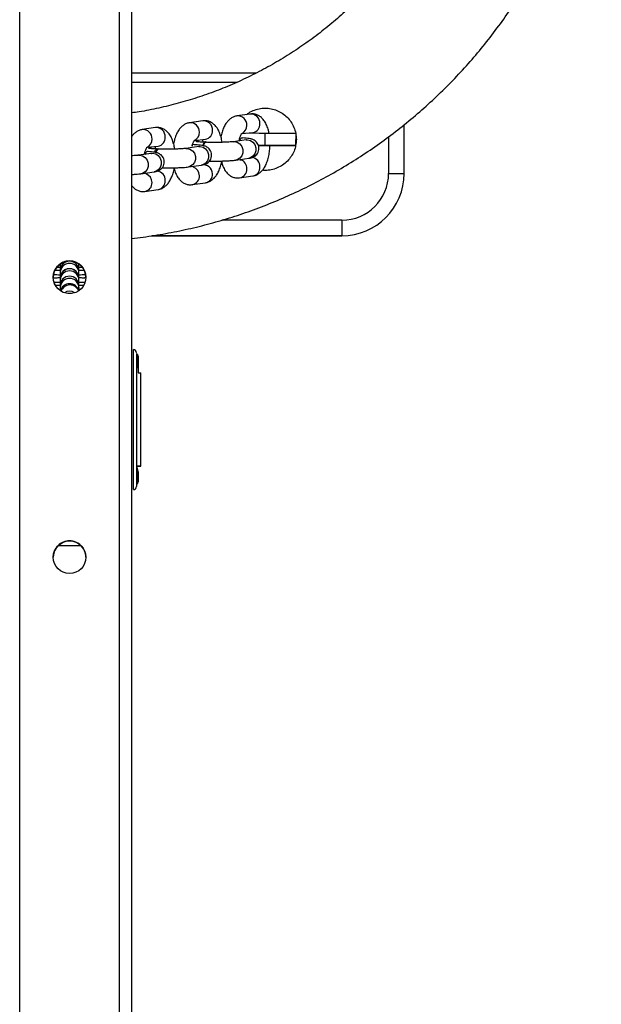
# Model space of a CAD drawing. Units: millimetres. Extents: x 2343 to 3083, y 1607 to 2283.
# Drawn here: x 2712 to 2730, y 1692 to 1724 of the extents above; entities that cross this region are included whole.
import ezdxf

# ---------------------------------------------------------------- set-up
doc = ezdxf.new("R2010")
doc.units = ezdxf.units.MM
doc.header["$LTSCALE"] = 130

msp = doc.modelspace()

# ---------------------------------------------------------------- linework, layer by layer
at = {"color": 8, "linetype": 'Continuous', "lineweight": 25}
for p, q in [((2711.682, 1663.305), (2711.692, 1928.464)), ((2714.882, 1663.305), (2714.892, 1928.464)), ((2715.284, 1722.107), (2718.667, 1722.107)), ((2723.534, 1720.354), (2723.534, 1719.173)), ((2722.034, 1717.673), (2718.176, 1717.673)), ((2715.932, 1717.173), (2722.034, 1717.173)), ((2712.984, 1716.225), (2712.984, 1716.265)), ((2713.584, 1716.265), (2713.584, 1716.225))]:
    msp.add_line(p, q, dxfattribs=at)
at = {"color": 7, "linetype": 'Continuous', "lineweight": 25}
for p, q in [((2715.282, 1663.305), (2715.292, 1928.464)), ((2715.284, 1722.407), (2719.292, 1722.407)), ((2719.086, 1721.083), (2718.663, 1721.022)), ((2717.564, 1720.865), (2717.142, 1720.804)), ((2716.043, 1720.646), (2715.62, 1720.586)), ((2718.815, 1720.455), (2719.171, 1720.489)), ((2719.568, 1720.072), (2719.57, 1720.472)), ((2720.55, 1720.466), (2720.548, 1720.068)), ((2720.55, 1720.467), (2720.55, 1720.466)), ((2724.034, 1719.173), (2724.034, 1720.743)), ((2717.293, 1720.236), (2717.65, 1720.271)), ((2717.677, 1720.172), (2717.641, 1720.186)), ((2718.959, 1720.256), (2718.537, 1720.195)), ((2715.917, 1719.819), (2715.494, 1719.758)), ((2715.772, 1720.018), (2716.128, 1720.052)), ((2716.155, 1719.954), (2716.119, 1719.967)), ((2717.438, 1720.037), (2717.015, 1719.977)), ((2719.722, 1720.071), (2720.548, 1720.067)), ((2720.548, 1720.068), (2720.548, 1720.067)), ((2718.622, 1719.601), (2719.045, 1719.662)), ((2715.579, 1719.164), (2716.002, 1719.225)), ((2717.101, 1719.383), (2717.523, 1719.443)), ((2724.034, 1719.173), (2724.034, 1719.173)), ((2717.227, 1718.813), (2717.65, 1718.874)), ((2718.748, 1719.032), (2719.171, 1719.092)), ((2715.705, 1718.595), (2716.128, 1718.656)), ((2722.034, 1717.173), (2715.932, 1717.173)), ((2722.034, 1717.173), (2722.034, 1717.173)), ((2712.984, 1716.265), (2712.984, 1716.225)), ((2712.984, 1716.217), (2712.994, 1716.146)), ((2712.984, 1716.217), (2712.994, 1716.146)), ((2712.984, 1716.052), (2712.984, 1716.051)), ((2712.984, 1716.052), (2712.984, 1716.051)), ((2712.984, 1716.051), (2712.984, 1715.984)), ((2713.584, 1716.225), (2713.584, 1716.265)), ((2713.584, 1716.147), (2713.584, 1716.228)), ((2713.584, 1716.05), (2713.584, 1716.052)), ((2713.584, 1716.05), (2713.584, 1716.052)), ((2713.584, 1715.984), (2713.584, 1716.05)), ((2712.984, 1715.99), (2712.984, 1715.906)), ((2712.984, 1715.811), (2712.984, 1715.809)), ((2712.984, 1715.811), (2712.984, 1715.809)), ((2712.984, 1715.809), (2712.984, 1715.742)), ((2712.984, 1715.735), (2712.984, 1715.67)), ((2713.584, 1715.906), (2713.584, 1715.987)), ((2713.584, 1715.809), (2713.584, 1715.811)), ((2713.584, 1715.742), (2713.584, 1715.809)), ((2713.584, 1715.666), (2713.584, 1715.739)), ((2712.984, 1715.424), (2712.958, 1715.423)), ((2712.984, 1715.57), (2712.984, 1715.568)), ((2712.984, 1715.57), (2712.984, 1715.568)), ((2712.984, 1715.568), (2712.984, 1715.501)), ((2712.984, 1715.504), (2712.984, 1715.404)), ((2712.984, 1715.504), (2712.984, 1715.424)), ((2713.584, 1715.568), (2713.584, 1715.57)), ((2713.584, 1715.568), (2713.584, 1715.57)), ((2713.584, 1715.501), (2713.584, 1715.568)), ((2713.584, 1715.504), (2713.584, 1715.404)), ((2713.584, 1715.425), (2713.584, 1715.504)), ((2715.334, 1713.509), (2715.334, 1713.509)), ((2715.334, 1709.009), (2715.334, 1713.509)), ((2715.434, 1713.374), (2715.434, 1709.109)), ((2715.485, 1712.991), (2715.485, 1713.294)), ((2715.485, 1713.294), (2715.485, 1712.992)), ((2715.485, 1712.992), (2715.485, 1712.992)), ((2715.485, 1712.992), (2715.485, 1712.759)), ((2715.578, 1709.759), (2715.578, 1712.759)), ((2715.434, 1709.759), (2715.485, 1709.559)), ((2715.485, 1709.258), (2715.485, 1709.561)), ((2715.485, 1709.559), (2715.485, 1709.259)), ((2715.434, 1709.109), (2715.434, 1709.109)), ((2715.485, 1709.259), (2715.485, 1709.259)), ((2715.334, 1709.009), (2715.334, 1709.009)), ((2712.916, 1707.209), (2713.651, 1707.209)), ((2712.916, 1707.209), (2713.651, 1707.209))]:
    msp.add_line(p, q, dxfattribs=at)
at = {"color": 7, "linetype": 'Continuous', "lineweight": 25, "flags": 128}
for points in [[(2719.067, 1720.474), (2719.198, 1720.474), (2719.38, 1720.473), (2719.57, 1720.472)], [(2719.57, 1720.472), (2719.76, 1720.471), (2719.942, 1720.47), (2720.109, 1720.469), (2720.257, 1720.469), (2720.378, 1720.468), (2720.47, 1720.468), (2720.528, 1720.467), (2720.55, 1720.467)], [(2717.677, 1720.172), (2717.667, 1720.184), (2717.623, 1720.159), (2717.583, 1720.1), (2717.57, 1720.069)], [(2716.155, 1719.954), (2716.146, 1719.966), (2716.101, 1719.941), (2716.062, 1719.881), (2716.049, 1719.851)], [(2719.568, 1720.072), (2719.378, 1720.073), (2719.346, 1720.073)], [(2719.346, 1720.073), (2719.45, 1720.072), (2719.568, 1720.072)], [(2720.548, 1720.067), (2720.526, 1720.067), (2720.468, 1720.068), (2720.376, 1720.068), (2720.255, 1720.069), (2720.108, 1720.069), (2719.94, 1720.07), (2719.758, 1720.071), (2719.568, 1720.072)], [(2719.568, 1720.072), (2719.686, 1720.071), (2719.793, 1720.071), (2719.881, 1720.07), (2719.94, 1720.07), (2719.967, 1720.07), (2719.958, 1720.07), (2719.914, 1720.07), (2719.84, 1720.071), (2719.741, 1720.071), (2719.722, 1720.071)], [(2723.534, 1719.173), (2723.632, 1719.173), (2723.726, 1719.173), (2723.812, 1719.173), (2723.888, 1719.173), (2723.95, 1719.173), (2723.996, 1719.173), (2724.025, 1719.173), (2724.034, 1719.173)], [(2722.034, 1717.673), (2722.034, 1717.576), (2722.034, 1717.482), (2722.034, 1717.395), (2722.034, 1717.32), (2722.034, 1717.258), (2722.034, 1717.211), (2722.034, 1717.183), (2722.034, 1717.173)], [(2712.984, 1716.225), (2712.984, 1716.203), (2712.984, 1716.156), (2712.984, 1716.085), (2712.984, 1716.051)], [(2712.984, 1716.225), (2712.984, 1716.189), (2712.984, 1716.112), (2712.984, 1716.059)], [(2712.984, 1716.217), (2712.984, 1716.127), (2712.984, 1716.052)], [(2713.584, 1716.052), (2713.584, 1716.127), (2713.584, 1716.228)], [(2713.584, 1716.147), (2713.584, 1716.148), (2713.584, 1716.228)], [(2713.584, 1716.05), (2713.584, 1716.111), (2713.584, 1716.189), (2713.584, 1716.228)], [(2713.584, 1716.05), (2713.584, 1716.085), (2713.584, 1716.156), (2713.584, 1716.203), (2713.584, 1716.225)], [(2712.984, 1715.99), (2712.984, 1715.886), (2712.984, 1715.814)], [(2712.984, 1715.99), (2712.984, 1715.907), (2712.984, 1715.906)], [(2712.984, 1715.984), (2712.984, 1715.962), (2712.984, 1715.915), (2712.984, 1715.844), (2712.984, 1715.809)], [(2712.984, 1715.984), (2712.984, 1715.948), (2712.984, 1715.87), (2712.984, 1715.814)], [(2712.984, 1715.746), (2712.984, 1715.707), (2712.984, 1715.629), (2712.984, 1715.574)], [(2712.984, 1715.746), (2712.984, 1715.645), (2712.984, 1715.574)], [(2712.984, 1715.742), (2712.984, 1715.721), (2712.984, 1715.674), (2712.984, 1715.603), (2712.984, 1715.568)], [(2712.984, 1715.735), (2712.984, 1715.666), (2712.984, 1715.665)], [(2713.584, 1715.809), (2713.584, 1715.886), (2713.584, 1715.992)], [(2713.584, 1715.811), (2713.584, 1715.87), (2713.584, 1715.948), (2713.584, 1715.987)], [(2713.584, 1715.906), (2713.584, 1715.907), (2713.584, 1715.987)], [(2713.584, 1715.811), (2713.584, 1715.844), (2713.584, 1715.915), (2713.584, 1715.962), (2713.584, 1715.984)], [(2713.584, 1715.57), (2713.584, 1715.629), (2713.584, 1715.707), (2713.584, 1715.746)], [(2713.584, 1715.57), (2713.584, 1715.645), (2713.584, 1715.746)], [(2713.584, 1715.666), (2713.584, 1715.666), (2713.584, 1715.746)], [(2713.584, 1715.57), (2713.584, 1715.603), (2713.584, 1715.674), (2713.584, 1715.721), (2713.584, 1715.742)], [(2712.984, 1715.504), (2712.984, 1715.425), (2712.984, 1715.424)], [(2712.984, 1715.501), (2712.984, 1715.48), (2712.984, 1715.433), (2712.984, 1715.404)], [(2712.984, 1715.501), (2712.984, 1715.466), (2712.984, 1715.404)], [(2713.584, 1715.404), (2713.584, 1715.466), (2713.584, 1715.504)], [(2713.584, 1715.425), (2713.584, 1715.425), (2713.584, 1715.504)], [(2713.584, 1715.404), (2713.584, 1715.432), (2713.584, 1715.479), (2713.584, 1715.501)], [(2715.485, 1712.759), (2715.501, 1712.759), (2715.557, 1712.759), (2715.578, 1712.759), (2715.578, 1712.759)], [(2715.434, 1709.759), (2715.501, 1709.759), (2715.557, 1709.759), (2715.577, 1709.759), (2715.561, 1709.759), (2715.509, 1709.759), (2715.434, 1709.759)]]:
    msp.add_lwpolyline(points, dxfattribs=at)
at = {"color": 8, "linetype": 'Continuous', "lineweight": 25, "flags": 128}
for points in [[(2717.449, 1720.191), (2717.404, 1720.216), (2717.34, 1720.197)], [(2718.537, 1720.195), (2718.579, 1720.197), (2718.672, 1720.176), (2718.754, 1720.122), (2718.815, 1720.04), (2718.847, 1719.942), (2718.847, 1719.838), (2718.815, 1719.741), (2718.754, 1719.663), (2718.672, 1719.614), (2718.622, 1719.601)], [(2718.959, 1720.256), (2719.002, 1720.258), (2719.095, 1720.237), (2719.177, 1720.183), (2719.238, 1720.101), (2719.27, 1720.002), (2719.27, 1719.898), (2719.238, 1719.802), (2719.177, 1719.724), (2719.095, 1719.675), (2719.045, 1719.662)], [(2715.927, 1719.973), (2715.882, 1719.998), (2715.819, 1719.979)], [(2715.917, 1719.819), (2715.959, 1719.821), (2716.052, 1719.8), (2716.134, 1719.746), (2716.195, 1719.664), (2716.227, 1719.565), (2716.227, 1719.462), (2716.195, 1719.365), (2716.134, 1719.287), (2716.052, 1719.238), (2716.002, 1719.225)], [(2717.015, 1719.977), (2717.058, 1719.979), (2717.151, 1719.958), (2717.233, 1719.903), (2717.293, 1719.822), (2717.326, 1719.723), (2717.326, 1719.619), (2717.293, 1719.523), (2717.233, 1719.445), (2717.151, 1719.395), (2717.101, 1719.383)], [(2717.438, 1720.037), (2717.481, 1720.04), (2717.574, 1720.019), (2717.655, 1719.964), (2717.716, 1719.883), (2717.748, 1719.784), (2717.748, 1719.68), (2717.716, 1719.583), (2717.655, 1719.506), (2717.574, 1719.456), (2717.523, 1719.443)], [(2715.494, 1719.758), (2715.537, 1719.761), (2715.63, 1719.74), (2715.711, 1719.685), (2715.772, 1719.604), (2715.804, 1719.505), (2715.804, 1719.401), (2715.772, 1719.304), (2715.711, 1719.226), (2715.63, 1719.177), (2715.579, 1719.164)], [(2712.775, 1715.916), (2712.777, 1715.943), (2712.771, 1715.947)], [(2712.802, 1715.673), (2712.777, 1715.702), (2712.776, 1715.703)], [(2713.779, 1715.673), (2713.791, 1715.702), (2713.792, 1715.703)], [(2713.794, 1715.916), (2713.791, 1715.943), (2713.797, 1715.947)]]:
    msp.add_lwpolyline(points, dxfattribs=at)
at = {"color": 7, "linetype": 'Continuous', "lineweight": 25}
for centre in [(2713.284, 1715.835), (2713.284, 1715.834), (2713.284, 1706.835)]:
    msp.add_circle(centre, 0.525, dxfattribs=at)
at = {"color": 8, "linetype": 'Continuous', "lineweight": 25}
for centre, radius, start, end in [((2719.108, 1720.791), 0.293, 357.2979, 94.3812), ((2717.164, 1720.512), 0.292, 357.2893, 94.3898), ((2717.587, 1720.573), 0.293, 357.2939, 94.3808), ((2718.686, 1720.731), 0.292, 357.2949, 94.4963), ((2719.124, 1720.762), 0.277, 279.8302, 3.2168), ((2715.643, 1720.294), 0.292, 357.285, 94.3897), ((2716.065, 1720.355), 0.293, 357.2939, 94.3808), ((2717.168, 1720.496), 0.288, 295.7723, 0.5813), ((2717.602, 1720.544), 0.277, 279.8301, 3.2123), ((2718.689, 1720.714), 0.289, 295.8275, 0.5214), ((2715.646, 1720.278), 0.289, 295.8519, 0.497), ((2716.081, 1720.325), 0.277, 279.8289, 3.2131), ((2718.671, 1719.333), 0.307, 357.6768, 70.6972), ((2719.105, 1719.395), 0.296, 357.3272, 82.3186), ((2716.062, 1718.958), 0.296, 357.3434, 82.3025), ((2717.149, 1719.091), 0.308, 1.9865, 67.5838), ((2717.583, 1719.154), 0.296, 1.6845, 101.6871), ((2718.698, 1719.307), 0.28, 280.2894, 2.753), ((2719.121, 1719.368), 0.28, 280.3508, 2.6962), ((2715.656, 1718.87), 0.279, 280.2872, 2.7598), ((2715.627, 1718.873), 0.308, 1.9958, 67.5796), ((2716.078, 1718.93), 0.279, 280.2594, 2.7876), ((2717.177, 1719.088), 0.28, 280.2892, 2.7579), ((2717.599, 1719.149), 0.28, 280.3497, 2.6973), ((2713.284, 1716.05), 0.3, 0.0974, 179.8981), ((2713.284, 1715.983), 0.3, 0.0958, 179.8996), ((2713.284, 1715.809), 0.3, 0.0954, 179.9), ((2713.284, 1715.742), 0.3, 0.0958, 179.8996), ((2713.284, 1715.568), 0.3, 0.0954, 179.9), ((2713.284, 1715.501), 0.3, 0.0943, 179.9011), ((2713.284, 1715.327), 0.3, 13.5998, 166.4246), ((2713.296, 1715.289), 0.3, 21.1989, 161.2999), ((2713.286, 1715.086), 0.301, 56.5412, 123.673), ((2713.284, 1715.021), 0.297, 78.56, 101.3703)]:
    msp.add_arc(centre, radius, start, end, dxfattribs=at)
at = {"color": 7, "linetype": 'Continuous', "lineweight": 25}
for centre, radius, start, end in [((2717.71, 1720.065), 0.139, 119.6318, 178.2222), ((2716.152, 1719.832), 0.139, 103.3954, 169.728), ((2722.034, 1719.173), 1.5, 269.9978, 359.9977), ((2722.034, 1719.173), 2, 269.9978, 359.9978), ((2722.034, 1719.173), 2, 269.9978, 359.9978), ((2713.284, 1715.835), 0.525, 89.9979, 180.0107), ((2713.284, 1715.834), 0.525, 0.0792, 179.9305), ((2713.284, 1716.052), 0.3, 359.9978, 179.9978), ((2713.284, 1715.835), 0.525, 359.9989, 89.9978), ((2713.284, 1715.812), 0.3, 359.8729, 180.1246), ((2713.284, 1715.569), 0.3, 0.1176, 179.8795), ((2713.292, 1715.811), 0.292, 359.7369, 0.0461), ((2713.284, 1715.329), 0.3, 13.3339, 166.6433), ((2713.284, 1715.088), 0.3, 56.0978, 123.8731), ((2715.334, 1709.109), 0.1, 269.9975, 359.9969), ((2715.385, 1709.26), 0.1, 298.981, 359.5388), ((2713.284, 1706.835), 0.525, 89.9979, 180.0103), ((2713.284, 1706.834), 0.525, 359.9989, 179.9989), ((2713.284, 1706.834), 0.525, 359.9989, 179.9994), ((2713.284, 1706.835), 0.525, 359.9875, 89.9977)]:
    msp.add_arc(centre, radius, start, end, dxfattribs=at)
for centre, major_axis, start_param, end_param in [((2715.334, 1713.409), (0, 0.1), 4.712379, 6.283176), ((2715.386, 1713.292), (0, 0.1), 4.712379, 4.726382), ((2715.386, 1712.992), (0.1, 0), 5.218276, 6.283176), ((2715.386, 1712.992), (0.1, 0), 6.269173, 6.283176), ((2715.385, 1709.559), (0, 0.1), 4.712379, 4.726382), ((2715.334, 1709.109), (0.1, 0), 4.712379, 6.283176), ((2715.385, 1709.259), (0.1, 0), 6.269173, 6.283176)]:
    msp.add_ellipse(centre, major_axis=major_axis, ratio=0.999986, start_param=start_param, end_param=end_param, dxfattribs=at)
for points, knots in [([(2726.368, 1733.975), (2726.367, 1733.87), (2726.364, 1733.552), (2726.338, 1733.02), (2726.275, 1732.382), (2726.181, 1731.748), (2726.056, 1731.12), (2725.899, 1730.498), (2725.713, 1729.884), (2725.496, 1729.281), (2725.25, 1728.689), (2724.975, 1728.11), (2724.672, 1727.545), (2724.342, 1726.996), (2723.984, 1726.464), (2723.601, 1725.949), (2723.193, 1725.455), (2722.762, 1724.981), (2722.307, 1724.529), (2721.831, 1724.1), (2721.334, 1723.695), (2720.817, 1723.315), (2720.283, 1722.961), (2719.732, 1722.633), (2719.165, 1722.334), (2718.585, 1722.062), (2717.991, 1721.819), (2717.386, 1721.606), (2716.772, 1721.423), (2716.149, 1721.272), (2715.653, 1721.171), (2715.363, 1721.132), (2715.284, 1721.121)], [0, 0, 0, 0, 0.016972, 0.051619, 0.08627, 0.12092, 0.15557, 0.19022, 0.22487, 0.259519, 0.294169, 0.32882, 0.36347, 0.39812, 0.43277, 0.46742, 0.50207, 0.53672, 0.57137, 0.60602, 0.64067, 0.67532, 0.70997, 0.74462, 0.77927, 0.81392, 0.848571, 0.883221, 0.91787, 0.952521, 0.987171, 1, 1, 1, 1]), ([(2715.284, 1717.087), (2715.406, 1717.1), (2715.77, 1717.139), (2716.373, 1717.238), (2717.092, 1717.382), (2717.803, 1717.559), (2718.506, 1717.765), (2719.2, 1718.001), (2719.883, 1718.268), (2720.554, 1718.563), (2721.212, 1718.887), (2721.855, 1719.239), (2722.482, 1719.618), (2723.092, 1720.025), (2723.684, 1720.457), (2724.257, 1720.914), (2724.81, 1721.395), (2725.341, 1721.9), (2725.851, 1722.427), (2726.337, 1722.976), (2726.799, 1723.545), (2727.236, 1724.134), (2727.647, 1724.74), (2728.032, 1725.364), (2728.389, 1726.004), (2728.719, 1726.659), (2729.02, 1727.327), (2729.292, 1728.008), (2729.534, 1728.7), (2729.746, 1729.402), (2729.928, 1730.112), (2730.079, 1730.829), (2730.199, 1731.552), (2730.288, 1732.28), (2730.345, 1733.01), (2730.366, 1733.576), (2730.367, 1733.897), (2730.368, 1733.974)], [0, 0, 0, 0, 0.014784, 0.044356, 0.073928, 0.1035, 0.133072, 0.162644, 0.192217, 0.221788, 0.251361, 0.280932, 0.310505, 0.340077, 0.369649, 0.399221, 0.428793, 0.458365, 0.487937, 0.517509, 0.547082, 0.576654, 0.606226, 0.635797, 0.66537, 0.694942, 0.724514, 0.754086, 0.783658, 0.81323, 0.842802, 0.872375, 0.901946, 0.931519, 0.961091, 0.990663, 1, 1, 1, 1]), ([(2718.97, 1721.067), (2718.996, 1721.087), (2719.073, 1721.149), (2719.227, 1721.217), (2719.42, 1721.268), (2719.616, 1721.277), (2719.809, 1721.249), (2719.993, 1721.185), (2720.162, 1721.085), (2720.31, 1720.953), (2720.43, 1720.793), (2720.517, 1720.611), (2720.564, 1720.417), (2720.576, 1720.241), (2720.556, 1720.135), (2720.548, 1720.068)], [0, 0, 0, 0, 0.041298, 0.122929, 0.204761, 0.286805, 0.368981, 0.451274, 0.53351, 0.615669, 0.697872, 0.780073, 0.862275, 0.944388, 1, 1, 1, 1]), ([(2719.69, 1720.471), (2719.685, 1720.501), (2719.669, 1720.588), (2719.623, 1720.718), (2719.555, 1720.848), (2719.472, 1720.951), (2719.381, 1721.024), (2719.278, 1721.071), (2719.177, 1721.091), (2719.113, 1721.086), (2719.086, 1721.083)], [0, 0, 0, 0, 0.086308, 0.248478, 0.419941, 0.557159, 0.68113, 0.79864, 0.91379, 1, 1, 1, 1]), ([(2717.142, 1720.804), (2717.107, 1720.796), (2717.035, 1720.781), (2716.94, 1720.726), (2716.855, 1720.652), (2716.779, 1720.554), (2716.713, 1720.431), (2716.659, 1720.29), (2716.636, 1720.185), (2716.625, 1720.135)], [0, 0, 0, 0, 0.121168, 0.245533, 0.374999, 0.517193, 0.677152, 0.849434, 1, 1, 1, 1]), ([(2718.184, 1720.174), (2718.184, 1720.176), (2718.178, 1720.236), (2718.152, 1720.345), (2718.102, 1720.5), (2718.034, 1720.63), (2717.951, 1720.732), (2717.859, 1720.805), (2717.757, 1720.853), (2717.656, 1720.873), (2717.592, 1720.867), (2717.564, 1720.865)], [0, 0, 0, 0, 0.0053404, 0.15087, 0.3015804, 0.460933, 0.5884496, 0.7036667, 0.8128677, 0.919887, 1, 1, 1, 1]), ([(2718.663, 1721.022), (2718.628, 1721.015), (2718.557, 1720.999), (2718.462, 1720.944), (2718.377, 1720.87), (2718.301, 1720.773), (2718.235, 1720.65), (2718.181, 1720.509), (2718.157, 1720.403), (2718.147, 1720.354)], [0, 0, 0, 0, 0.121172, 0.24553, 0.374995, 0.517187, 0.677134, 0.849414, 1, 1, 1, 1]), ([(2715.62, 1720.586), (2715.585, 1720.578), (2715.514, 1720.562), (2715.419, 1720.507), (2715.341, 1720.441), (2715.302, 1720.388), (2715.284, 1720.364)], [0, 0, 0, 0, 0.253439, 0.513551, 0.784346, 1, 1, 1, 1]), ([(2716.663, 1719.956), (2716.662, 1719.958), (2716.657, 1720.017), (2716.63, 1720.127), (2716.581, 1720.282), (2716.512, 1720.411), (2716.429, 1720.514), (2716.338, 1720.587), (2716.235, 1720.634), (2716.134, 1720.654), (2716.07, 1720.649), (2716.043, 1720.646)], [0, 0, 0, 0, 0.005338, 0.150871, 0.301582, 0.460928, 0.58845, 0.703662, 0.812868, 0.919882, 1, 1, 1, 1]), ([(2718.733, 1720.223), (2718.737, 1720.244), (2718.747, 1720.301), (2718.771, 1720.372), (2718.796, 1720.428), (2718.815, 1720.455), (2718.815, 1720.455), (2718.815, 1720.455)], [0, 0, 0, 0, 0.155773, 0.425107, 0.653258, 0.865664, 1, 1, 1, 1]), ([(2717.234, 1720.099), (2717.215, 1720.026), (2717.225, 1720.083), (2717.249, 1720.153), (2717.275, 1720.21), (2717.294, 1720.237), (2717.293, 1720.236), (2717.293, 1720.236)], [0, 0, 0, 0, 0.1558128, 0.4251157, 0.6532538, 0.8656731, 1, 1, 1, 1]), ([(2717.641, 1720.186), (2717.607, 1720.177), (2717.556, 1720.179), (2717.475, 1720.183), (2717.395, 1720.19), (2717.354, 1720.195), (2717.336, 1720.198), (2717.34, 1720.197), (2717.34, 1720.197)], [0, 0, 0, 0, 0.069347, 0.348135, 0.620753, 0.833028, 0.992923, 1, 1, 1, 1]), ([(2717.548, 1720.256), (2717.551, 1720.248), (2717.56, 1720.228), (2717.568, 1720.196), (2717.641, 1720.186)], [0, 0, 0, 0, 0.4455168, 1, 1, 1, 1]), ([(2717.677, 1720.172), (2717.665, 1720.171), (2717.639, 1720.169), (2717.603, 1720.13), (2717.585, 1720.086), (2717.577, 1720.067)], [0, 0, 0, 0, 0.32197, 0.706143, 1, 1, 1, 1]), ([(2718.537, 1720.195), (2718.529, 1720.194), (2718.507, 1720.191), (2718.448, 1720.186), (2718.358, 1720.18), (2718.242, 1720.175), (2718.109, 1720.172), (2717.966, 1720.171), (2717.824, 1720.171), (2717.724, 1720.173), (2717.674, 1720.175), (2717.677, 1720.172)], [0, 0, 0, 0, 0.069875, 0.18046, 0.303496, 0.434585, 0.569405, 0.705886, 0.842997, 0.972427, 1, 1, 1, 1]), ([(2719.045, 1719.662), (2719.06, 1719.664), (2719.09, 1719.669), (2719.135, 1719.679), (2719.188, 1719.698), (2719.246, 1719.732), (2719.301, 1719.783), (2719.346, 1719.855), (2719.37, 1719.942), (2719.367, 1720.035), (2719.339, 1720.116), (2719.295, 1720.18), (2719.245, 1720.225), (2719.195, 1720.255), (2719.149, 1720.273), (2719.104, 1720.285), (2719.047, 1720.296), (2718.967, 1720.305), (2718.865, 1720.313), (2718.788, 1720.316), (2718.733, 1720.223)], [0, 0, 0, 0, 0.051825, 0.106221, 0.15444, 0.195415, 0.242533, 0.295008, 0.351221, 0.408659, 0.462845, 0.509613, 0.551582, 0.590163, 0.628104, 0.671632, 0.732226, 0.836201, 0.929226, 1, 1, 1, 1]), ([(2718.959, 1720.256), (2718.971, 1720.258), (2718.971, 1720.257), (2718.963, 1720.256), (2718.959, 1720.256)], [0, 0, 0, 0, 0.526016, 1, 1, 1, 1]), ([(2715.69, 1719.786), (2715.694, 1719.807), (2715.704, 1719.864), (2715.728, 1719.935), (2715.753, 1719.991), (2715.772, 1720.018), (2715.772, 1720.018), (2715.772, 1720.018)], [0, 0, 0, 0, 0.155759, 0.425131, 0.653249, 0.865668, 1, 1, 1, 1]), ([(2716.002, 1719.225), (2716.017, 1719.227), (2716.047, 1719.232), (2716.092, 1719.242), (2716.145, 1719.262), (2716.203, 1719.295), (2716.258, 1719.346), (2716.303, 1719.418), (2716.327, 1719.505), (2716.324, 1719.598), (2716.296, 1719.68), (2716.252, 1719.743), (2716.202, 1719.788), (2716.152, 1719.818), (2716.106, 1719.837), (2716.061, 1719.848), (2716.004, 1719.859), (2715.924, 1719.868), (2715.822, 1719.876), (2715.745, 1719.879), (2715.69, 1719.786)], [0, 0, 0, 0, 0.051825, 0.106222, 0.154436, 0.195419, 0.242537, 0.295012, 0.351225, 0.408664, 0.462837, 0.509604, 0.551583, 0.590158, 0.628102, 0.671631, 0.732224, 0.8362, 0.929226, 1, 1, 1, 1]), ([(2716.096, 1719.958), (2716.086, 1719.959), (2716.034, 1719.961), (2715.954, 1719.965), (2715.874, 1719.971), (2715.832, 1719.976), (2715.815, 1719.98), (2715.819, 1719.979), (2715.819, 1719.979)], [0, 0, 0, 0, 0.069346, 0.348144, 0.620757, 0.833006, 0.992922, 1, 1, 1, 1]), ([(2715.917, 1719.819), (2715.929, 1719.821), (2715.928, 1719.821), (2715.92, 1719.819), (2715.917, 1719.819)], [0, 0, 0, 0, 0.52601, 1, 1, 1, 1]), ([(2716.026, 1720.038), (2716.03, 1720.029), (2716.039, 1720.01), (2716.046, 1719.978), (2716.096, 1719.958)], [0, 0, 0, 0, 0.445472, 1, 1, 1, 1]), ([(2716.155, 1719.954), (2716.143, 1719.953), (2716.117, 1719.95), (2716.081, 1719.912), (2716.063, 1719.868), (2716.055, 1719.849)], [0, 0, 0, 0, 0.321957, 0.706118, 1, 1, 1, 1]), ([(2717.015, 1719.977), (2717.007, 1719.976), (2716.986, 1719.973), (2716.926, 1719.967), (2716.836, 1719.962), (2716.721, 1719.957), (2716.587, 1719.954), (2716.444, 1719.952), (2716.302, 1719.953), (2716.203, 1719.955), (2716.152, 1719.956), (2716.155, 1719.954)], [0, 0, 0, 0, 0.069875, 0.180461, 0.303495, 0.434591, 0.569406, 0.705888, 0.843001, 0.97243, 1, 1, 1, 1]), ([(2717.523, 1719.443), (2717.538, 1719.446), (2717.569, 1719.45), (2717.613, 1719.461), (2717.667, 1719.48), (2717.725, 1719.514), (2717.779, 1719.564), (2717.824, 1719.636), (2717.849, 1719.724), (2717.846, 1719.816), (2717.817, 1719.898), (2717.773, 1719.962), (2717.724, 1720.007), (2717.674, 1720.037), (2717.627, 1720.055), (2717.583, 1720.067), (2717.525, 1720.077), (2717.445, 1720.087), (2717.343, 1720.094), (2717.267, 1720.098), (2717.234, 1720.099)], [0, 0, 0, 0, 0.0518244, 0.1062272, 0.1544416, 0.1954236, 0.2425393, 0.2950158, 0.3512278, 0.4086672, 0.4628383, 0.509607, 0.5515855, 0.5901605, 0.628105, 0.6716279, 0.7322267, 0.8362024, 0.9292223, 1, 1, 1, 1]), ([(2717.438, 1720.037), (2717.45, 1720.039), (2717.449, 1720.039), (2717.442, 1720.038), (2717.438, 1720.037)], [0, 0, 0, 0, 0.5258756, 1, 1, 1, 1]), ([(2719.171, 1719.092), (2719.206, 1719.1), (2719.277, 1719.116), (2719.373, 1719.171), (2719.458, 1719.245), (2719.533, 1719.342), (2719.6, 1719.465), (2719.655, 1719.612), (2719.694, 1719.777), (2719.717, 1719.932), (2719.72, 1720.031), (2719.722, 1720.071)], [0, 0, 0, 0, 0.093179, 0.188806, 0.288363, 0.397717, 0.520709, 0.653189, 0.783883, 0.91157, 1, 1, 1, 1]), ([(2720.548, 1720.068), (2720.543, 1720.055), (2720.533, 1719.978), (2720.478, 1719.846), (2720.382, 1719.678), (2720.251, 1719.532), (2720.092, 1719.412), (2719.911, 1719.325), (2719.718, 1719.278), (2719.571, 1719.264), (2719.494, 1719.277), (2719.479, 1719.279)], [0, 0, 0, 0, 0.0273982, 0.1625578, 0.2975507, 0.4322461, 0.5667331, 0.7008229, 0.8352172, 0.969729, 1, 1, 1, 1]), ([(2715.494, 1719.758), (2715.486, 1719.757), (2715.465, 1719.754), (2715.404, 1719.749), (2715.341, 1719.745), (2715.294, 1719.743), (2715.284, 1719.742)], [0, 0, 0, 0, 0.207395, 0.535626, 0.900806, 1, 1, 1, 1]), ([(2717.65, 1718.874), (2717.685, 1718.882), (2717.756, 1718.897), (2717.851, 1718.952), (2717.936, 1719.026), (2718.012, 1719.124), (2718.079, 1719.247), (2718.132, 1719.395), (2718.163, 1719.507), (2718.172, 1719.569), (2718.172, 1719.573)], [0, 0, 0, 0, 0.117497, 0.238075, 0.363613, 0.501508, 0.656604, 0.823659, 0.988461, 1, 1, 1, 1]), ([(2717.78, 1719.573), (2717.811, 1719.572), (2717.891, 1719.571), (2718.026, 1719.571), (2718.177, 1719.573), (2718.318, 1719.578), (2718.446, 1719.584), (2718.547, 1719.592), (2718.599, 1719.598), (2718.622, 1719.601)], [0, 0, 0, 0, 0.095098, 0.249568, 0.404051, 0.558998, 0.715275, 0.874702, 1, 1, 1, 1]), ([(2718.172, 1719.573), (2718.181, 1719.495), (2718.212, 1719.392), (2718.279, 1719.267), (2718.362, 1719.164), (2718.454, 1719.091), (2718.556, 1719.044), (2718.657, 1719.024), (2718.721, 1719.029), (2718.748, 1719.032)], [0, 0, 0, 0, 0.165752, 0.356098, 0.508428, 0.646041, 0.776486, 0.904325, 1, 1, 1, 1]), ([(2718.772, 1719.623), (2718.788, 1719.593), (2718.789, 1719.592), (2718.78, 1719.604), (2718.773, 1719.621), (2718.772, 1719.623)], [0, 0, 0, 0, 0.316333, 0.941283, 1, 1, 1, 1]), ([(2715.745, 1719.157), (2715.745, 1719.157), (2715.747, 1719.155), (2715.737, 1719.167), (2715.73, 1719.184), (2715.729, 1719.186)], [0, 0, 0, 0, 0.316334, 0.941285, 1, 1, 1, 1]), ([(2716.128, 1718.656), (2716.163, 1718.663), (2716.234, 1718.679), (2716.33, 1718.734), (2716.415, 1718.808), (2716.49, 1718.905), (2716.557, 1719.028), (2716.611, 1719.176), (2716.642, 1719.289), (2716.65, 1719.351), (2716.645, 1719.324)], [0, 0, 0, 0, 0.117497, 0.23808, 0.363618, 0.501498, 0.656603, 0.823657, 0.988459, 1, 1, 1, 1]), ([(2716.258, 1719.354), (2716.289, 1719.354), (2716.369, 1719.352), (2716.505, 1719.353), (2716.655, 1719.355), (2716.797, 1719.359), (2716.924, 1719.366), (2717.025, 1719.373), (2717.078, 1719.38), (2717.101, 1719.383)], [0, 0, 0, 0, 0.0951, 0.249569, 0.404051, 0.558992, 0.715267, 0.874703, 1, 1, 1, 1]), ([(2716.645, 1719.324), (2716.659, 1719.276), (2716.69, 1719.174), (2716.758, 1719.049), (2716.841, 1718.946), (2716.932, 1718.873), (2717.034, 1718.825), (2717.136, 1718.805), (2717.2, 1718.811), (2717.227, 1718.813)], [0, 0, 0, 0, 0.165729, 0.356085, 0.50841, 0.646038, 0.776482, 0.904323, 1, 1, 1, 1]), ([(2717.266, 1719.375), (2717.267, 1719.375), (2717.268, 1719.374), (2717.258, 1719.385), (2717.251, 1719.403), (2717.251, 1719.404)], [0, 0, 0, 0, 0.316333, 0.941283, 1, 1, 1, 1]), ([(2715.284, 1719.142), (2715.323, 1719.143), (2715.407, 1719.147), (2715.504, 1719.155), (2715.556, 1719.161), (2715.579, 1719.164)], [0, 0, 0, 0, 0.3324434, 0.7062327, 1, 1, 1, 1]), ([(2715.284, 1718.777), (2715.297, 1718.76), (2715.334, 1718.713), (2715.411, 1718.655), (2715.513, 1718.607), (2715.614, 1718.587), (2715.678, 1718.593), (2715.705, 1718.595)], [0, 0, 0, 0, 0.137985, 0.379319, 0.60806, 0.832228, 1, 1, 1, 1]), ([(2712.984, 1716.059), (2712.962, 1716.055), (2712.898, 1716.053), (2712.845, 1716.05), (2712.815, 1716.049)], [0, 0, 0, 0, 0.442128, 1, 1, 1, 1]), ([(2712.994, 1716.146), (2712.972, 1716.146), (2712.932, 1716.147), (2712.9, 1716.149), (2712.884, 1716.15)], [0, 0, 0, 0, 0.522619, 1, 1, 1, 1]), ([(2713.762, 1716.048), (2713.751, 1716.049), (2713.701, 1716.052), (2713.638, 1716.055), (2713.583, 1716.056), (2713.584, 1716.052)], [0, 0, 0, 0, 0.21095, 0.941286, 1, 1, 1, 1]), ([(2713.701, 1716.151), (2713.68, 1716.15), (2713.643, 1716.147), (2713.596, 1716.146), (2713.584, 1716.147)], [0, 0, 0, 0, 0.540354, 1, 1, 1, 1]), ([(2712.984, 1715.814), (2712.958, 1715.814), (2712.885, 1715.812), (2712.812, 1715.808), (2712.772, 1715.805), (2712.767, 1715.805)], [0, 0, 0, 0, 0.320884, 0.912852, 1, 1, 1, 1]), ([(2712.984, 1715.906), (2712.967, 1715.905), (2712.906, 1715.907), (2712.833, 1715.911), (2712.79, 1715.914), (2712.775, 1715.916)], [0, 0, 0, 0, 0.208216, 0.72232, 1, 1, 1, 1]), ([(2713.794, 1715.916), (2713.777, 1715.914), (2713.733, 1715.911), (2713.661, 1715.907), (2713.602, 1715.905), (2713.584, 1715.905)], [0, 0, 0, 0, 0.297644, 0.786035, 1, 1, 1, 1]), ([(2713.809, 1715.835), (2713.777, 1715.806), (2713.715, 1715.81), (2713.639, 1715.814), (2713.587, 1715.815), (2713.584, 1715.815)], [0, 0, 0, 0, 0.369739, 0.970559, 1, 1, 1, 1]), ([(2712.984, 1715.665), (2712.967, 1715.664), (2712.906, 1715.666), (2712.843, 1715.669), (2712.808, 1715.672), (2712.802, 1715.673)], [0, 0, 0, 0, 0.246918, 0.85658, 1, 1, 1, 1]), ([(2712.984, 1715.574), (2712.958, 1715.573), (2712.904, 1715.572), (2712.859, 1715.569), (2712.835, 1715.568)], [0, 0, 0, 0, 0.485222, 1, 1, 1, 1]), ([(2713.779, 1715.673), (2713.767, 1715.673), (2713.728, 1715.669), (2713.658, 1715.666), (2713.596, 1715.664), (2713.575, 1715.663)], [0, 0, 0, 0, 0.222107, 0.735611, 1, 1, 1, 1]), ([(2713.724, 1715.568), (2713.682, 1715.57), (2713.638, 1715.573), (2713.587, 1715.574), (2713.584, 1715.57)], [0, 0, 0, 0, 0.9519871, 1, 1, 1, 1]), ([(2715.485, 1713.294), (2715.485, 1713.294), (2715.485, 1713.298), (2715.485, 1713.305), (2715.48, 1713.333), (2715.469, 1713.363), (2715.44, 1713.373), (2715.434, 1713.374)], [0, 0, 0, 0, 0.010225, 0.049951, 0.208107, 0.841775, 1, 1, 1, 1]), ([(2715.485, 1712.991), (2715.435, 1712.906), (2715.455, 1712.911), (2715.47, 1712.936), (2715.482, 1712.962), (2715.484, 1712.976), (2715.485, 1712.984), (2715.485, 1712.987), (2715.485, 1712.99), (2715.485, 1712.991)], [0, 0, 0, 0, 0.021698, 0.509918, 0.787235, 0.915386, 0.968352, 0.989921, 1, 1, 1, 1]), ([(2715.485, 1709.561), (2715.485, 1709.561), (2715.485, 1709.565), (2715.485, 1709.572), (2715.48, 1709.6), (2715.469, 1709.63), (2715.44, 1709.64), (2715.485, 1709.561)], [0, 0, 0, 0, 0.010225, 0.049951, 0.208106, 0.841774, 1, 1, 1, 1]), ([(2715.434, 1709.173), (2715.435, 1709.173), (2715.454, 1709.178), (2715.469, 1709.203), (2715.481, 1709.229), (2715.484, 1709.244), (2715.485, 1709.251), (2715.485, 1709.255), (2715.485, 1709.257), (2715.485, 1709.258)], [0, 0, 0, 0, 0.021699, 0.509918, 0.787235, 0.915386, 0.968352, 0.98992, 1, 1, 1, 1])]:
    msp.add_open_spline(points, degree=3, knots=knots, dxfattribs=at)

doc.saveas('drawing.dxf')
